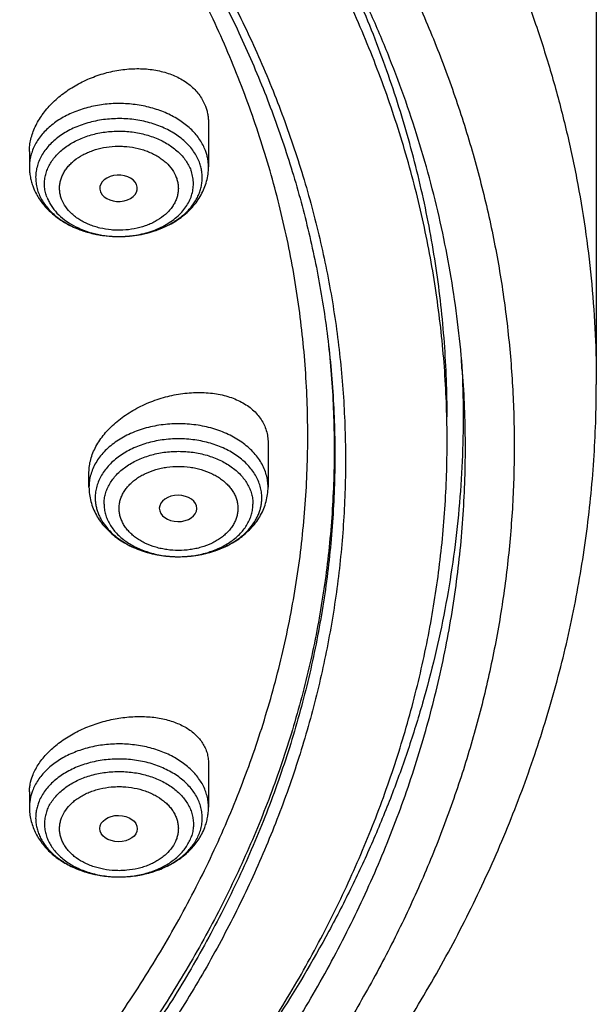
# Model space of a CAD drawing. Units: inches. Extents: x 7.7 to 14.2, y -2.5 to 21.1.
# Drawn here: x 12.4 to 12.9, y 15.6 to 16.5 of the extents above; entities that cross this region are included whole.
import ezdxf

# ---------------------------------------------------------------- set-up
doc = ezdxf.new("R2010")
doc.units = ezdxf.units.IN
doc.header["$LTSCALE"] = 1.21
doc.header["$MEASUREMENT"] = 0
doc.layers.get('0').update_dxf_attribs({"linetype": 'CONTINUOUS'})

msp = doc.modelspace()

# ---------------------------------------------------------------- linework, layer by layer
at = {"color": 7, "linetype": 'CONTINUOUS'}
for p, q in [((12.93769, 16.72739), (12.93769, 16.13054)), ((12.57954, 16.37182), (12.57954, 16.33137)), ((12.41419, 16.34555), (12.41419, 16.33137)), ((12.47975, 16.30845), (12.47998, 16.30788)), ((12.81372, 16.14342), (12.81378, 16.142)), ((12.63454, 16.07687), (12.63454, 16.03596)), ((12.46919, 16.03596), (12.46919, 16.04968)), ((12.56881, 16.01606), (12.56881, 16.01627)), ((12.57954, 15.78099), (12.57954, 15.74054)), ((12.41419, 15.75472), (12.41419, 15.74054))]:
    msp.add_line(p, q, dxfattribs=at)
at = {"color": 9, "linetype": 'CONTINUOUS'}
msp.add_line((12.68934, 16.17591), (12.68951, 16.17452), dxfattribs=at)
at = {"color": 7, "linetype": 'CONTINUOUS'}
for centre, radius, start, end in [((12.46952, 16.33256), 0.05552, 200.76939, 208.26123), ((11.87444, 16.1006), 0.94025, 2.6103, 3.24372), ((12.52274, 15.74246), 0.05716, 331.79142, 332.21303), ((12.52386, 15.74189), 0.0559, 332.199, 339.20376)]:
    msp.add_arc(centre, radius, start, end, dxfattribs=at)
at = {"color": 9, "linetype": 'CONTINUOUS'}
for centre, radius, start, end in [((12.49143, 16.35536), 0.08741, 246.42802, 247.10484), ((12.49264, 16.35828), 0.09057, 247.11581, 251.33196), ((12.49412, 16.3625), 0.09504, 251.30158, 253.35589), ((12.495, 16.36542), 0.09809, 253.35227, 256.10644), ((12.49589, 16.36899), 0.10177, 256.10251, 259.983), ((12.49783, 16.36907), 0.10184, 281.16978, 283.6371), ((12.49847, 16.36635), 0.09906, 283.64249, 286.20567), ((12.49932, 16.36342), 0.096, 286.21305, 288.35881), ((12.50043, 16.36005), 0.09245, 288.35998, 291.78274), ((12.50175, 16.35665), 0.0888, 291.80431, 293.05019), ((12.49637, 16.37148), 0.1043, 259.96454, 260.77706), ((12.49665, 16.37332), 0.10616, 260.78317, 265.38257), ((12.49686, 16.37553), 0.10838, 265.37045, 269.99898), ((12.49686, 16.36431), 0.09716, 269.63427, 269.99365), ((12.49686, 16.37573), 0.10858, 269.99394, 274.43717), ((12.49694, 16.37457), 0.10742, 274.44296, 276.41447), ((12.4971, 16.37319), 0.10604, 276.41477, 278.99356), ((12.49739, 16.37131), 0.10413, 278.99834, 281.16745)]:
    msp.add_arc(centre, radius, start, end, dxfattribs=at)
at = {"color": 7, "linetype": 'CONTINUOUS'}
for centre, major_axis, ratio, start_param, end_param in [((12.49649, 16.31162), (0.01732, 0.00012), 0.700967, -2.838895, 3.396053), ((12.55148, 16.01627), (0.01733, 0), 0.700052, 0, 6.265882)]:
    msp.add_ellipse(centre, major_axis=major_axis, ratio=ratio, start_param=start_param, end_param=end_param, dxfattribs=at)
msp.add_ellipse((12.49649, 15.72093), major_axis=(0.01732, -0.00012), ratio=0.700967, dxfattribs=at)
for points, knots in [([(12.7999, 16.0782), (12.7999, 16.09975), (12.7984, 16.14292), (12.79165, 16.20747), (12.78044, 16.27171), (12.76477, 16.33548), (12.74469, 16.39862), (12.72026, 16.46098), (12.69153, 16.52241), (12.65857, 16.58276), (12.62147, 16.64189), (12.58031, 16.69965), (12.5352, 16.7559), (12.48624, 16.81052), (12.43356, 16.86337), (12.37728, 16.91432), (12.31753, 16.96325), (12.25447, 17.01005), (12.18824, 17.0546), (12.119, 17.0968), (12.04693, 17.13654), (11.97218, 17.17374), (11.89495, 17.2083), (11.81542, 17.24013), (11.73378, 17.26917), (11.65022, 17.29535), (11.56495, 17.31859), (11.47817, 17.33885), (11.39009, 17.35607), (11.30092, 17.37022), (11.21088, 17.38126), (11.12018, 17.38917), (11.02905, 17.39392), (10.93769, 17.3955), (10.84634, 17.39392), (10.7552, 17.38917), (10.6645, 17.38126), (10.57446, 17.37022), (10.4853, 17.35607), (10.39722, 17.33885), (10.31044, 17.31859), (10.22517, 17.29535), (10.14161, 17.26917), (10.05997, 17.24013), (9.98043, 17.2083), (9.9032, 17.17374), (9.82846, 17.13654), (9.75638, 17.0968), (9.68714, 17.0546), (9.62092, 17.01005), (9.55785, 16.96325), (9.49811, 16.91432), (9.44183, 16.86337), (9.38914, 16.81052), (9.34019, 16.7559), (9.29507, 16.69965), (9.25392, 16.64189), (9.21681, 16.58276), (9.18386, 16.52241), (9.15512, 16.46098), (9.13069, 16.39862), (9.11062, 16.33548), (9.09495, 16.27171), (9.08373, 16.20747), (9.07699, 16.14292), (9.07549, 16.09975), (9.07549, 16.0782)], [0, 0, 0, 0, 0.012853, 0.025737, 0.038683, 0.051719, 0.064873, 0.078172, 0.091638, 0.105295, 0.119159, 0.133247, 0.147573, 0.162146, 0.176973, 0.19206, 0.207407, 0.223015, 0.238881, 0.254998, 0.27136, 0.287958, 0.304779, 0.321812, 0.339041, 0.35645, 0.374024, 0.391743, 0.409589, 0.427541, 0.44558, 0.463684, 0.481831, 0.5, 0.518169, 0.536316, 0.55442, 0.572459, 0.590411, 0.608257, 0.625976, 0.64355, 0.660959, 0.678188, 0.695221, 0.712042, 0.72864, 0.745002, 0.761119, 0.776985, 0.792593, 0.80794, 0.823027, 0.837854, 0.852427, 0.866753, 0.880841, 0.894705, 0.908362, 0.921828, 0.935127, 0.948281, 0.961317, 0.974263, 0.987147, 1, 1, 1, 1]), ([(9.18586, 16.17453), (9.18823, 16.19364), (9.19425, 16.23184), (9.20699, 16.28863), (9.22345, 16.34495), (9.24359, 16.40068), (9.26737, 16.4557), (9.29474, 16.50988), (9.32563, 16.56311), (9.35999, 16.61528), (9.39773, 16.66628), (9.43879, 16.71599), (9.48306, 16.76431), (9.54678, 16.82725), (9.61613, 16.88644), (9.69038, 16.94164), (9.74921, 16.9815), (9.81059, 17.0194), (9.87439, 17.05525), (9.94048, 17.08898), (10.00872, 17.12051), (10.07895, 17.14978), (10.17552, 17.18587), (10.27499, 17.21695), (10.37676, 17.24299), (10.4809, 17.26585), (10.6135, 17.28791), (10.7749, 17.30384), (10.93769, 17.30917), (11.10049, 17.30384), (11.26189, 17.28791), (11.39449, 17.26585), (11.49863, 17.24299), (11.6004, 17.21695), (11.69986, 17.18587), (11.79644, 17.14978), (11.86667, 17.12051), (11.9349, 17.08898), (12.00099, 17.05525), (12.0648, 17.0194), (12.12618, 16.9815), (12.185, 16.94164), (12.25925, 16.88644), (12.3286, 16.82725), (12.39232, 16.76431), (12.4366, 16.71599), (12.47765, 16.66628), (12.5154, 16.61528), (12.54976, 16.56311), (12.58065, 16.50988), (12.60801, 16.4557), (12.63179, 16.40068), (12.65193, 16.34495), (12.66839, 16.28863), (12.68113, 16.23184), (12.68715, 16.19364), (12.68952, 16.17453)], [0, 0, 0, 0, 0.012756, 0.025592, 0.038531, 0.051599, 0.064817, 0.078206, 0.091783, 0.105564, 0.119562, 0.133789, 0.148251, 0.162955, 0.193095, 0.208538, 0.224225, 0.24015, 0.256308, 0.27269, 0.289286, 0.306085, 0.323075, 0.357566, 0.375042, 0.392648, 0.428176, 0.464011, 0.5, 0.535989, 0.571824, 0.607352, 0.624958, 0.642434, 0.676925, 0.693915, 0.710714, 0.72731, 0.743692, 0.75985, 0.775775, 0.791462, 0.806905, 0.837045, 0.851749, 0.866211, 0.880438, 0.894436, 0.908217, 0.921794, 0.935183, 0.948401, 0.961469, 0.974408, 0.987244, 1, 1, 1, 1]), ([(11.06856, 17.30782), (11.12375, 17.30492), (11.20628, 17.29783), (11.31538, 17.28286), (11.42282, 17.26438), (11.52855, 17.24053), (11.63199, 17.21134), (11.70774, 17.18698), (11.78178, 17.16012), (11.85396, 17.13084), (11.92412, 17.09918), (11.99209, 17.06523), (12.05773, 17.02905), (12.12089, 16.99073), (12.18144, 16.95035), (12.25787, 16.89434), (12.32928, 16.83417), (12.39488, 16.77006), (12.44046, 16.72079), (12.48271, 16.67005), (12.52155, 16.61796), (12.55688, 16.56463), (12.58862, 16.51018), (12.61671, 16.45473), (12.64108, 16.39839), (12.66167, 16.3413), (12.67843, 16.28358), (12.69134, 16.22537), (12.70035, 16.16678), (12.70545, 16.10796), (12.70663, 16.04903), (12.70388, 15.99012), (12.69721, 15.93138), (12.68664, 15.87293), (12.67218, 15.81489), (12.65388, 15.75741), (12.63177, 15.70061), (12.60591, 15.64461), (12.57635, 15.58954), (12.54316, 15.53553), (12.50642, 15.48268), (12.46621, 15.43112), (12.42261, 15.38096), (12.37572, 15.3323), (12.30843, 15.26909), (12.23544, 15.20988), (12.15753, 15.15489), (12.09592, 15.11532), (12.03174, 15.07785), (11.96515, 15.04255), (11.89629, 15.00951), (11.82531, 14.9788), (11.75236, 14.95048), (11.67762, 14.92462), (11.60123, 14.90127), (11.49706, 14.87346), (11.39071, 14.85103), (11.28277, 14.83397), (11.17332, 14.82046), (11.0906, 14.81447), (11.03532, 14.81231)], [0, 0, 0, 0, 0.036457, 0.05459, 0.072632, 0.108365, 0.126024, 0.143522, 0.160842, 0.177971, 0.194894, 0.211601, 0.22808, 0.244323, 0.260323, 0.276075, 0.306816, 0.321814, 0.336564, 0.351073, 0.36535, 0.379404, 0.393251, 0.406906, 0.420387, 0.433716, 0.446915, 0.460009, 0.473025, 0.485989, 0.498931, 0.511878, 0.524859, 0.537903, 0.551036, 0.564284, 0.577672, 0.59122, 0.604949, 0.618878, 0.63302, 0.647388, 0.661993, 0.676842, 0.691939, 0.722882, 0.738734, 0.754832, 0.771171, 0.787742, 0.804537, 0.821544, 0.83875, 0.856144, 0.873708, 0.891428, 0.92726, 0.945341, 0.963505, 1, 1, 1, 1]), ([(12.81421, 16.14201), (12.81318, 16.15577), (12.81053, 16.18329), (12.80475, 16.22441), (12.79716, 16.26539), (12.78778, 16.30618), (12.7766, 16.34675), (12.76365, 16.38705), (12.74893, 16.42704), (12.73246, 16.46669), (12.71425, 16.50595), (12.69433, 16.5448), (12.67271, 16.58319), (12.64149, 16.63396), (12.59825, 16.69611), (12.55015, 16.7556), (12.50863, 16.80185), (12.46463, 16.84767), (12.40585, 16.90306), (12.33004, 16.96594), (12.24887, 17.02536), (12.16264, 17.0811), (12.0717, 17.13294), (11.97638, 17.18068), (11.9107, 17.20942), (11.87724, 17.22308)], [0, 0, 0, 0, 0.027491, 0.055052, 0.082709, 0.110488, 0.138412, 0.166504, 0.194788, 0.223283, 0.252009, 0.280985, 0.310228, 0.339754, 0.399696, 0.460915, 0.49203, 0.523488, 0.587442, 0.652805, 0.719577, 0.787733, 0.857232, 0.928012, 1, 1, 1, 1]), ([(12.40987, 15.4361), (12.42573, 15.45412), (12.44863, 15.48173), (12.47733, 15.5197), (12.50437, 15.55785), (12.53553, 15.60647), (12.56328, 15.65659), (12.5832, 15.69724), (12.60147, 15.73796), (12.6215, 15.78951), (12.64098, 15.85239), (12.65577, 15.91591), (12.66583, 15.97989), (12.67113, 16.04417), (12.67164, 16.10856), (12.66738, 16.17287), (12.65835, 16.23694), (12.64458, 16.30057), (12.6261, 16.3636), (12.60298, 16.42585), (12.57528, 16.48715), (12.54307, 16.54733), (12.50645, 16.60622), (12.46552, 16.66366), (12.42039, 16.7195), (12.37119, 16.77358), (12.31805, 16.82576), (12.26113, 16.87589), (12.20058, 16.92384), (12.13656, 16.96947), (12.06925, 17.01267), (11.99884, 17.05331), (11.92552, 17.09129), (11.82349, 17.13854), (11.74418, 17.16919), (11.69026, 17.18756)], [0, 0, 0, 0, 0.031463, 0.046984, 0.062369, 0.092743, 0.122625, 0.137399, 0.152067, 0.181112, 0.209825, 0.238271, 0.26652, 0.294646, 0.322725, 0.350835, 0.379051, 0.407448, 0.436098, 0.465066, 0.494414, 0.524197, 0.55446, 0.585246, 0.616586, 0.648505, 0.681021, 0.714143, 0.747874, 0.782212, 0.817145, 0.852659, 0.888732, 0.925337, 1, 1, 1, 1]), ([(12.7999, 16.10066), (12.7999, 16.12361), (12.7982, 16.16958), (12.79055, 16.23831), (12.77783, 16.30666), (12.76007, 16.37443), (12.73733, 16.44145), (12.70966, 16.50753), (12.67715, 16.57248), (12.65251, 16.61458), (12.63945, 16.63537)], [0, 0, 0, 0, 0.12171, 0.243751, 0.366448, 0.490114, 0.615043, 0.741507, 0.869754, 1, 1, 1, 1]), ([(12.41419, 16.34555), (12.41419, 16.34745), (12.41442, 16.3513), (12.41546, 16.35706), (12.41716, 16.36282), (12.42035, 16.37054), (12.42477, 16.37795), (12.43021, 16.3849), (12.4365, 16.39172), (12.44556, 16.39954), (12.45577, 16.40614), (12.46457, 16.41069), (12.47376, 16.41471), (12.48569, 16.41863), (12.50034, 16.42148), (12.51493, 16.42236), (12.52681, 16.42142), (12.53585, 16.41962), (12.54427, 16.41722), (12.55214, 16.41383), (12.55917, 16.40946), (12.56387, 16.40579), (12.56802, 16.40172), (12.57159, 16.39728), (12.57454, 16.39252), (12.57607, 16.38914), (12.57672, 16.38742)], [0, 0, 0, 0, 0.026679, 0.053978, 0.082008, 0.110847, 0.171028, 0.202425, 0.234623, 0.301113, 0.369855, 0.404824, 0.440022, 0.510582, 0.580585, 0.649076, 0.715203, 0.747186, 0.77835, 0.838038, 0.866635, 0.894441, 0.921542, 0.948062, 0.974156, 1, 1, 1, 1]), ([(12.57672, 16.38742), (12.57719, 16.38619), (12.57801, 16.38367), (12.5789, 16.3798), (12.57943, 16.37584), (12.57954, 16.37317), (12.57954, 16.37182)], [0, 0, 0, 0, 0.248125, 0.496909, 0.747218, 1, 1, 1, 1]), ([(12.41419, 16.33137), (12.41419, 16.3298), (12.41433, 16.32665), (12.41498, 16.32197), (12.41606, 16.31735), (12.41705, 16.31435), (12.41761, 16.31287)], [0, 0, 0, 0, 0.249376, 0.49897, 0.74908, 1, 1, 1, 1]), ([(12.49685, 16.26715), (12.50209, 16.26715), (12.50994, 16.26771), (12.52018, 16.2696), (12.53006, 16.2722), (12.53949, 16.2759), (12.5482, 16.28067), (12.55424, 16.28473), (12.55978, 16.28926), (12.56477, 16.29425), (12.56914, 16.29966), (12.57282, 16.30547), (12.57578, 16.31162), (12.57793, 16.31804), (12.57925, 16.32465), (12.57954, 16.32914), (12.57954, 16.33137)], [0, 0, 0, 0, 0.135491, 0.202702, 0.26925, 0.399617, 0.46334, 0.526003, 0.587637, 0.648317, 0.708163, 0.767316, 0.82593, 0.884157, 0.942138, 1, 1, 1, 1]), ([(12.42062, 16.30627), (12.42144, 16.30475), (12.42322, 16.30176), (12.42731, 16.29608), (12.4334, 16.28954), (12.44196, 16.2828), (12.4516, 16.27717), (12.46212, 16.27273), (12.47331, 16.26952), (12.48497, 16.26758), (12.49288, 16.26715), (12.49685, 16.26715)], [0, 0, 0, 0, 0.057738, 0.115949, 0.234022, 0.354889, 0.478855, 0.605886, 0.735592, 0.867273, 1, 1, 1, 1]), ([(11.01608, 14.74481), (11.07782, 14.74663), (11.17023, 14.75259), (11.2925, 14.767), (11.38321, 14.78098), (11.47284, 14.79811), (11.56116, 14.81835), (11.64796, 14.84164), (11.73303, 14.86794), (11.81617, 14.89718), (11.89716, 14.92928), (11.97581, 14.96418), (12.05193, 15.00178), (12.12534, 15.04199), (12.19585, 15.08472), (12.2633, 15.12986), (12.32751, 15.17731), (12.38834, 15.22694), (12.44563, 15.27865), (12.49924, 15.33229), (12.54904, 15.38775), (12.59492, 15.44488), (12.63675, 15.50356), (12.67443, 15.56364), (12.70787, 15.62496), (12.73698, 15.68739), (12.7617, 15.75077), (12.78196, 15.81494), (12.79771, 15.87974), (12.80891, 15.94503), (12.81553, 16.01063), (12.81755, 16.07638), (12.81583, 16.12017), (12.81421, 16.14201)], [0, 0, 0, 0, 0.073261, 0.109729, 0.146028, 0.182115, 0.217949, 0.253491, 0.288703, 0.323551, 0.358001, 0.392024, 0.425594, 0.458687, 0.491283, 0.523367, 0.554927, 0.585958, 0.616458, 0.64643, 0.675884, 0.704835, 0.733304, 0.761317, 0.788906, 0.816111, 0.842974, 0.869546, 0.895878, 0.922028, 0.948057, 0.974027, 1, 1, 1, 1]), ([(12.81378, 16.142), (12.81443, 16.12739), (12.81503, 16.09814), (12.81389, 16.05424), (12.81069, 16.01039), (12.80544, 15.96665), (12.79816, 15.92305), (12.78883, 15.87965), (12.77749, 15.83649), (12.76413, 15.79362), (12.74877, 15.75108), (12.73144, 15.70893), (12.71214, 15.66721), (12.68369, 15.61195), (12.64323, 15.54414), (12.60647, 15.49238), (12.58694, 15.46697)], [0, 0, 0, 0, 0.060351, 0.120707, 0.181132, 0.241691, 0.30245, 0.363471, 0.424815, 0.48654, 0.548702, 0.611353, 0.674544, 0.73832, 0.867763, 1, 1, 1, 1]), ([(11.01545, 14.69397), (11.07871, 14.69573), (11.17342, 14.70159), (11.2988, 14.71586), (11.4226, 14.73431), (11.54466, 14.75906), (11.66432, 14.79012), (11.75213, 14.81637), (11.83811, 14.84559), (11.92208, 14.87771), (12.00384, 14.91268), (12.08321, 14.95042), (12.16002, 14.99085), (12.23409, 15.0339), (12.30526, 15.07946), (12.39539, 15.14298), (12.47986, 15.21158), (12.55776, 15.28503), (12.61211, 15.34173), (12.66267, 15.40032), (12.70933, 15.46069), (12.75196, 15.52271), (12.79044, 15.58624), (12.82468, 15.65114), (12.85458, 15.71727), (12.88003, 15.78447), (12.90098, 15.85257), (12.91734, 15.92141), (12.92907, 15.9908), (12.93612, 16.06057), (12.93769, 16.10723), (12.93769, 16.13054)], [0, 0, 0, 0, 0.071885, 0.107687, 0.143341, 0.214049, 0.249043, 0.283751, 0.31814, 0.352185, 0.385858, 0.419137, 0.452003, 0.484439, 0.516432, 0.547973, 0.609665, 0.639835, 0.669559, 0.698848, 0.727718, 0.756192, 0.784294, 0.812054, 0.839505, 0.866684, 0.893633, 0.920392, 0.947009, 0.973529, 1, 1, 1, 1]), ([(12.46919, 16.04968), (12.46919, 16.05164), (12.46947, 16.05563), (12.47071, 16.0616), (12.47276, 16.06758), (12.47658, 16.07561), (12.48186, 16.08325), (12.48828, 16.09032), (12.49378, 16.09544), (12.49982, 16.10025), (12.50858, 16.10621), (12.52051, 16.11259), (12.53582, 16.11834), (12.55169, 16.12205), (12.56505, 16.12336), (12.57552, 16.12326), (12.5831, 16.12263), (12.59039, 16.12143), (12.59734, 16.11968), (12.60387, 16.11739), (12.60992, 16.11457), (12.61544, 16.11125), (12.62036, 16.10745), (12.62463, 16.1032), (12.62819, 16.09854), (12.63101, 16.09353), (12.63305, 16.08819), (12.63428, 16.08261), (12.63454, 16.07879), (12.63454, 16.07687)], [0, 0, 0, 0, 0.026201, 0.053217, 0.08121, 0.11029, 0.171789, 0.204236, 0.237694, 0.272052, 0.307176, 0.379068, 0.452097, 0.524884, 0.596093, 0.630744, 0.664567, 0.69745, 0.729307, 0.760079, 0.789743, 0.81832, 0.845877, 0.872537, 0.898475, 0.923918, 0.949129, 0.974395, 1, 1, 1, 1]), ([(11.03553, 14.76324), (11.06492, 14.76434), (11.12358, 14.7675), (11.21124, 14.77521), (11.29828, 14.78584), (11.41289, 14.80383), (11.52581, 14.82759), (11.6364, 14.85709), (11.71748, 14.88188), (11.7968, 14.90937), (11.87419, 14.93948), (11.94948, 14.97215), (12.0225, 15.00731), (12.09308, 15.04488), (12.16106, 15.08478), (12.2263, 15.12691), (12.30873, 15.18545), (12.38589, 15.24851), (12.45691, 15.31584), (12.50634, 15.36765), (12.55224, 15.42106), (12.59451, 15.47596), (12.63305, 15.53222), (12.66778, 15.58972), (12.69861, 15.64832), (12.72548, 15.7079), (12.74832, 15.76832), (12.76708, 15.82945), (12.78172, 15.89114), (12.7922, 15.95325), (12.7985, 16.01565), (12.7999, 16.05737), (12.7999, 16.0782)], [0, 0, 0, 0, 0.036497, 0.072909, 0.109193, 0.145312, 0.216885, 0.252278, 0.287358, 0.322093, 0.356452, 0.390408, 0.423936, 0.457014, 0.489622, 0.521745, 0.553372, 0.615093, 0.645201, 0.674809, 0.703927, 0.732571, 0.760762, 0.788527, 0.815895, 0.842905, 0.869596, 0.896015, 0.922211, 0.948237, 0.974147, 1, 1, 1, 1]), ([(12.46919, 16.03596), (12.46919, 16.03372), (12.46948, 16.02924), (12.4708, 16.02263), (12.47295, 16.0162), (12.4759, 16.01006), (12.47959, 16.00425), (12.48396, 15.99884), (12.48894, 15.99385), (12.49449, 15.98931), (12.50053, 15.98526), (12.50924, 15.98049), (12.52109, 15.97584), (12.53622, 15.97248), (12.55187, 15.97135), (12.56752, 15.97248), (12.58264, 15.97584), (12.59449, 15.98049), (12.6032, 15.98526), (12.60924, 15.98932), (12.61479, 15.99385), (12.61977, 15.99884), (12.62414, 16.00425), (12.62783, 16.01006), (12.63078, 16.0162), (12.63293, 16.02263), (12.63425, 16.02924), (12.63454, 16.03372), (12.63454, 16.03596)], [0, 0, 0, 0, 0.028934, 0.057927, 0.087044, 0.116354, 0.145934, 0.175861, 0.206205, 0.237025, 0.26836, 0.300225, 0.365415, 0.432253, 0.500005, 0.567757, 0.634594, 0.699783, 0.731647, 0.762981, 0.7938, 0.824143, 0.854068, 0.883648, 0.912957, 0.942073, 0.971066, 1, 1, 1, 1]), ([(12.417, 15.76939), (12.41767, 15.77115), (12.41924, 15.77465), (12.42218, 15.77974), (12.42574, 15.78472), (12.42988, 15.78955), (12.43457, 15.7942), (12.43975, 15.79861), (12.44539, 15.80277), (12.45353, 15.80796), (12.46452, 15.81359), (12.47855, 15.81881), (12.49311, 15.82242), (12.50775, 15.82432), (12.5198, 15.82445), (12.52909, 15.82364), (12.53572, 15.82259), (12.54206, 15.82112), (12.54806, 15.81921), (12.55365, 15.8169), (12.55881, 15.81419), (12.56349, 15.81109), (12.56764, 15.80764), (12.57123, 15.80385), (12.57422, 15.79975), (12.57658, 15.79537), (12.57829, 15.79075), (12.57932, 15.78593), (12.57954, 15.78265), (12.57954, 15.78099)], [0, 0, 0, 0, 0.027484, 0.056145, 0.086015, 0.117085, 0.149305, 0.182593, 0.216837, 0.251908, 0.3239, 0.397332, 0.470871, 0.543221, 0.613193, 0.64698, 0.679812, 0.711604, 0.742295, 0.771848, 0.800262, 0.827572, 0.853855, 0.879235, 0.903884, 0.928022, 0.951902, 0.975801, 1, 1, 1, 1]), ([(12.41419, 15.75472), (12.41419, 15.75593), (12.41431, 15.75837), (12.41503, 15.76333), (12.4161, 15.767), (12.417, 15.76939)], [0, 0, 0, 0, 0.24145, 0.48802, 1, 1, 1, 1]), ([(12.41419, 15.74054), (12.41419, 15.73858), (12.41441, 15.73464), (12.41543, 15.72881), (12.4171, 15.72311), (12.4194, 15.7176), (12.42229, 15.71233), (12.42574, 15.70734), (12.42969, 15.70266), (12.43563, 15.69683), (12.44416, 15.69043), (12.4557, 15.68434), (12.46832, 15.67987), (12.48167, 15.67709), (12.49313, 15.67621), (12.50234, 15.67638), (12.51149, 15.67714), (12.52269, 15.67915), (12.53548, 15.68328), (12.54728, 15.68903), (12.55607, 15.69517), (12.56225, 15.70081), (12.56641, 15.70536), (12.57007, 15.71022), (12.57216, 15.71368), (12.57311, 15.71544)], [0, 0, 0, 0, 0.028661, 0.057366, 0.086165, 0.115109, 0.144255, 0.173662, 0.203388, 0.233485, 0.294905, 0.358156, 0.423137, 0.489475, 0.556588, 0.590236, 0.623811, 0.690363, 0.755664, 0.819291, 0.881084, 0.911349, 0.941222, 0.970754, 1, 1, 1, 1]), ([(12.57612, 15.72204), (12.57668, 15.72352), (12.57767, 15.72652), (12.57874, 15.73114), (12.5794, 15.73582), (12.57954, 15.73897), (12.57954, 15.74054)], [0, 0, 0, 0, 0.250919, 0.501029, 0.750624, 1, 1, 1, 1])]:
    msp.add_open_spline(points, degree=3, knots=knots, dxfattribs=at)
at = {"color": 9, "linetype": 'CONTINUOUS'}
for points, knots in [([(11.93769, 17.35528), (11.97516, 17.33998), (12.04865, 17.30771), (12.15508, 17.25385), (12.2563, 17.19519), (12.3519, 17.13196), (12.44147, 17.06444), (12.52461, 16.99292), (12.60098, 16.91768), (12.67024, 16.83906), (12.72207, 16.77061), (12.7596, 16.71452), (12.78565, 16.67204), (12.80973, 16.62899), (12.8318, 16.5854), (12.85184, 16.54132), (12.86982, 16.4968), (12.88574, 16.45188), (12.89957, 16.40662), (12.9113, 16.36106), (12.92092, 16.31526), (12.92841, 16.26925), (12.93376, 16.2231), (12.93698, 16.17684), (12.93769, 16.14596), (12.93769, 16.13054)], [0, 0, 0, 0, 0.072399, 0.143515, 0.213266, 0.281586, 0.348433, 0.413786, 0.477651, 0.540058, 0.601067, 0.63108, 0.660779, 0.69018, 0.7193, 0.748158, 0.776776, 0.805175, 0.83338, 0.861415, 0.889306, 0.917082, 0.944771, 0.9724, 1, 1, 1, 1]), ([(11.89979, 17.25236), (11.94406, 17.23429), (12.00926, 17.20519), (12.09356, 17.16227), (12.17439, 17.11751), (12.27055, 17.05741), (12.37805, 16.97844), (12.47625, 16.8936), (12.55034, 16.8179), (12.60421, 16.75493), (12.64164, 16.70693), (12.6763, 16.65789), (12.70814, 16.60791), (12.73711, 16.55705), (12.76316, 16.50541), (12.78626, 16.45306), (12.80635, 16.4001), (12.82341, 16.3466), (12.83741, 16.29266), (12.84832, 16.23836), (12.85613, 16.18379), (12.86083, 16.12904), (12.8624, 16.0742), (12.86085, 16.01936), (12.85617, 15.96461), (12.84837, 15.91004), (12.83748, 15.85574), (12.8235, 15.80179), (12.80645, 15.74829), (12.78638, 15.69532), (12.7633, 15.64297), (12.73727, 15.59133), (12.70831, 15.54047), (12.67648, 15.49048), (12.64184, 15.44144), (12.60443, 15.39343), (12.55058, 15.33045), (12.47652, 15.25474), (12.37834, 15.16988), (12.27086, 15.0909), (12.15478, 15.0183), (12.03085, 14.95255), (11.89987, 14.89406), (11.76268, 14.84321), (11.62016, 14.80032), (11.47325, 14.76567), (11.32288, 14.73948), (11.17003, 14.72191), (11.06725, 14.71604), (11.01571, 14.71456)], [0, 0, 0, 0, 0.034702, 0.051771, 0.068639, 0.101745, 0.133987, 0.165347, 0.195829, 0.210752, 0.225469, 0.239986, 0.254314, 0.268462, 0.282444, 0.296273, 0.309964, 0.323535, 0.337004, 0.350388, 0.36371, 0.376989, 0.390246, 0.403503, 0.416781, 0.430102, 0.443487, 0.456955, 0.470525, 0.484216, 0.498044, 0.512025, 0.526172, 0.540499, 0.555015, 0.569731, 0.584653, 0.615132, 0.64649, 0.678729, 0.711833, 0.745762, 0.780462, 0.81586, 0.851872, 0.8884, 0.92534, 0.962579, 1, 1, 1, 1]), ([(12.57672, 16.3465), (12.57608, 16.34822), (12.57455, 16.35161), (12.57166, 16.35647), (12.56816, 16.36113), (12.56265, 16.3671), (12.5561, 16.37241), (12.54878, 16.37697), (12.54069, 16.38117), (12.52968, 16.38537), (12.51559, 16.38864), (12.50091, 16.39008), (12.4861, 16.38965), (12.47163, 16.38737), (12.46012, 16.38395), (12.45151, 16.38035), (12.44358, 16.3763), (12.43634, 16.37148), (12.43004, 16.36593), (12.42591, 16.36154), (12.42236, 16.3569), (12.41942, 16.35206), (12.4171, 16.34704), (12.41542, 16.34189), (12.41441, 16.33666), (12.41419, 16.33313), (12.41419, 16.33137)], [0, 0, 0, 0, 0.026448, 0.053594, 0.081546, 0.110386, 0.170809, 0.202445, 0.234959, 0.302279, 0.372039, 0.443236, 0.514748, 0.585426, 0.654191, 0.687583, 0.720173, 0.782635, 0.812491, 0.841414, 0.869445, 0.896658, 0.923165, 0.949107, 0.974655, 1, 1, 1, 1]), ([(12.57115, 16.33561), (12.5705, 16.33735), (12.56892, 16.34079), (12.5659, 16.3457), (12.56221, 16.35037), (12.55637, 16.35632), (12.54941, 16.36151), (12.54165, 16.36585), (12.53309, 16.36974), (12.52152, 16.37341), (12.50687, 16.3758), (12.49185, 16.37615), (12.47702, 16.37443), (12.46515, 16.3713), (12.45627, 16.36782), (12.45006, 16.36479), (12.44429, 16.36135), (12.43903, 16.35751), (12.43432, 16.35333), (12.43021, 16.34884), (12.42675, 16.34409), (12.42395, 16.33911), (12.42186, 16.33395), (12.42049, 16.32867), (12.41987, 16.32332), (12.42, 16.31795), (12.42087, 16.31262), (12.42193, 16.30915), (12.42257, 16.30745)], [0, 0, 0, 0, 0.026881, 0.054547, 0.083126, 0.112704, 0.174907, 0.207561, 0.241141, 0.310601, 0.382281, 0.454884, 0.527022, 0.597355, 0.631498, 0.664779, 0.697107, 0.728419, 0.758688, 0.787926, 0.816189, 0.843577, 0.870235, 0.89635, 0.922143, 0.947852, 0.973727, 1, 1, 1, 1]), ([(12.43045, 16.30318), (12.42987, 16.3047), (12.42892, 16.3078), (12.42814, 16.31256), (12.42803, 16.31737), (12.42859, 16.32215), (12.42981, 16.32687), (12.43168, 16.33148), (12.43418, 16.33593), (12.43728, 16.34018), (12.44095, 16.3442), (12.44516, 16.34793), (12.44987, 16.35136), (12.45683, 16.35552), (12.4645, 16.35886), (12.47266, 16.36135), (12.48127, 16.3633), (12.49238, 16.36459), (12.50581, 16.36428), (12.5189, 16.36214), (12.52925, 16.35886), (12.5369, 16.35539), (12.54384, 16.3515), (12.55006, 16.34687), (12.55528, 16.34155), (12.55858, 16.33737), (12.56128, 16.33298), (12.56269, 16.3299), (12.56328, 16.32835)], [0, 0, 0, 0, 0.026273, 0.052148, 0.077858, 0.10365, 0.129766, 0.156424, 0.183812, 0.212075, 0.241314, 0.271583, 0.302895, 0.335223, 0.402592, 0.43748, 0.472974, 0.545113, 0.617716, 0.689396, 0.758857, 0.792437, 0.825091, 0.887294, 0.916872, 0.945451, 0.973118, 1, 1, 1, 1]), ([(12.44389, 16.30165), (12.44343, 16.30286), (12.44267, 16.30533), (12.44205, 16.30913), (12.44196, 16.31296), (12.44241, 16.31678), (12.44339, 16.32054), (12.44488, 16.32422), (12.44687, 16.32777), (12.44934, 16.33116), (12.45227, 16.33436), (12.45682, 16.3384), (12.4621, 16.34186), (12.46792, 16.34469), (12.47425, 16.34718), (12.48271, 16.3494), (12.49151, 16.35042), (12.49866, 16.3505), (12.50577, 16.35009), (12.51277, 16.34895), (12.51948, 16.34708), (12.52427, 16.34535), (12.5288, 16.34329), (12.53302, 16.34092), (12.53689, 16.33828), (12.54146, 16.33448), (12.54621, 16.32918), (12.5489, 16.32424), (12.54983, 16.32172)], [0, 0, 0, 0, 0.026285, 0.052161, 0.077872, 0.103669, 0.129788, 0.156447, 0.183832, 0.212097, 0.241339, 0.27161, 0.335191, 0.368475, 0.402619, 0.472959, 0.545104, 0.581459, 0.617756, 0.689442, 0.724551, 0.758959, 0.792541, 0.825193, 0.856848, 0.887472, 0.94557, 1, 1, 1, 1]), ([(12.57954, 16.33137), (12.57954, 16.33265), (12.57942, 16.33521), (12.57889, 16.33902), (12.578, 16.34281), (12.57719, 16.34528), (12.57672, 16.3465)], [0, 0, 0, 0, 0.247411, 0.495873, 0.746446, 1, 1, 1, 1]), ([(12.53652, 16.27493), (12.53999, 16.27641), (12.54499, 16.27893), (12.55116, 16.28293), (12.55671, 16.28716), (12.5616, 16.2919), (12.56567, 16.2971), (12.56823, 16.3011), (12.57033, 16.30524), (12.57195, 16.30949), (12.57308, 16.31382), (12.57372, 16.31821), (12.57384, 16.32261), (12.57347, 16.32701), (12.57259, 16.33137), (12.57168, 16.33421), (12.57115, 16.33561)], [0, 0, 0, 0, 0.145645, 0.215885, 0.284264, 0.415261, 0.478091, 0.539256, 0.59894, 0.657381, 0.714865, 0.771719, 0.828298, 0.884964, 0.942089, 1, 1, 1, 1]), ([(12.49685, 16.26715), (12.50207, 16.26715), (12.50989, 16.26777), (12.52, 16.26987), (12.52724, 16.27203), (12.5341, 16.27477), (12.54243, 16.27904), (12.54983, 16.28436), (12.55588, 16.29062), (12.55957, 16.29556), (12.56243, 16.30078), (12.56443, 16.3062), (12.56554, 16.31176), (12.56574, 16.31737), (12.56502, 16.32296), (12.56395, 16.32658), (12.56328, 16.32835)], [0, 0, 0, 0, 0.148283, 0.22129, 0.292906, 0.362743, 0.430479, 0.558616, 0.619061, 0.677145, 0.733138, 0.787456, 0.840644, 0.893344, 0.94624, 1, 1, 1, 1]), ([(12.54983, 16.32172), (12.5503, 16.32051), (12.55106, 16.31805), (12.55168, 16.31424), (12.55176, 16.31041), (12.55131, 16.3066), (12.55034, 16.30283), (12.54885, 16.29916), (12.54686, 16.2956), (12.54439, 16.29221), (12.54146, 16.28901), (12.53691, 16.28497), (12.53162, 16.28152), (12.52581, 16.27868), (12.51948, 16.2762), (12.51101, 16.27397), (12.50222, 16.27295), (12.49507, 16.27287), (12.48796, 16.27328), (12.48096, 16.27442), (12.47424, 16.2763), (12.46946, 16.27803), (12.46493, 16.28009), (12.46071, 16.28245), (12.45684, 16.2851), (12.45226, 16.28889), (12.44751, 16.29419), (12.44483, 16.29913), (12.44389, 16.30165)], [0, 0, 0, 0, 0.026285, 0.052161, 0.077872, 0.103669, 0.129788, 0.156447, 0.183832, 0.212097, 0.241339, 0.27161, 0.335191, 0.368475, 0.402619, 0.472959, 0.545104, 0.581459, 0.617756, 0.689442, 0.724551, 0.758959, 0.792541, 0.825193, 0.856848, 0.887472, 0.94557, 1, 1, 1, 1]), ([(12.42257, 16.30745), (12.42321, 16.30578), (12.42471, 16.30246), (12.42758, 16.29773), (12.43107, 16.2932), (12.4366, 16.28743), (12.44492, 16.28099), (12.45246, 16.277), (12.45648, 16.27525)], [0, 0, 0, 0, 0.111992, 0.227101, 0.345837, 0.468555, 0.726209, 1, 1, 1, 1]), ([(12.43045, 16.30318), (12.43094, 16.3019), (12.43206, 16.29935), (12.4349, 16.29439), (12.43954, 16.28853), (12.44651, 16.28234), (12.45479, 16.27704), (12.46416, 16.27276), (12.47436, 16.2696), (12.48515, 16.26764), (12.49253, 16.26717), (12.49624, 16.26715)], [0, 0, 0, 0, 0.051951, 0.105121, 0.215675, 0.33272, 0.456402, 0.586202, 0.721071, 0.85957, 1, 1, 1, 1]), ([(12.68952, 16.17453), (12.69209, 16.1539), (12.69576, 16.11248), (12.69686, 16.05014), (12.69355, 15.98783), (12.68583, 15.92573), (12.67371, 15.86398), (12.65724, 15.80274), (12.63645, 15.74217), (12.6114, 15.68242), (12.58216, 15.62364), (12.54879, 15.56597), (12.51139, 15.50957), (12.47005, 15.45457), (12.42487, 15.4011), (12.37597, 15.34931), (12.32347, 15.29932), (12.26751, 15.25125), (12.20822, 15.20523), (12.14575, 15.16136), (12.08026, 15.11976), (12.01191, 15.08054), (11.94087, 15.04378), (11.86733, 15.00958), (11.79146, 14.97802), (11.71346, 14.94919), (11.63352, 14.92315), (11.55184, 14.89997), (11.46862, 14.87971), (11.38407, 14.86242), (11.29841, 14.84814), (11.18281, 14.83314), (11.09536, 14.82655), (11.0369, 14.82421)], [0, 0, 0, 0, 0.026152, 0.052255, 0.078374, 0.104575, 0.130921, 0.157473, 0.184288, 0.21142, 0.238918, 0.266825, 0.295177, 0.324005, 0.353335, 0.383185, 0.413568, 0.44449, 0.475953, 0.507953, 0.54048, 0.573521, 0.607057, 0.641066, 0.675522, 0.710396, 0.745654, 0.781262, 0.817182, 0.853374, 0.889797, 0.926407, 1, 1, 1, 1]), ([(12.68951, 16.17452), (12.69194, 16.15395), (12.69536, 16.11264), (12.6961, 16.05049), (12.69246, 15.98839), (12.68443, 15.92649), (12.67203, 15.86496), (12.65531, 15.80395), (12.6343, 15.74362), (12.60905, 15.68411), (12.57964, 15.62557), (12.54614, 15.56815), (12.50863, 15.512), (12.4672, 15.45724), (12.42197, 15.40402), (12.35617, 15.33469), (12.28366, 15.26961), (12.20536, 15.20909), (12.14297, 15.16544), (12.07757, 15.12405), (12.00935, 15.08502), (11.93845, 15.04844), (11.86507, 15.01442), (11.78938, 14.98302), (11.71157, 14.95434), (11.63184, 14.92843), (11.52279, 14.89756), (11.41117, 14.87268), (11.29769, 14.8538), (11.18243, 14.83887), (11.09524, 14.8323), (11.03697, 14.82997)], [0, 0, 0, 0, 0.026135, 0.052227, 0.07834, 0.104539, 0.130888, 0.157446, 0.18427, 0.211414, 0.238926, 0.266847, 0.295214, 0.324057, 0.353402, 0.383266, 0.444575, 0.476047, 0.508055, 0.540588, 0.573632, 0.607169, 0.641177, 0.67563, 0.710499, 0.745751, 0.78135, 0.853428, 0.889839, 0.926435, 1, 1, 1, 1]), ([(12.63454, 16.03596), (12.63454, 16.03787), (12.63427, 16.04173), (12.63307, 16.04743), (12.63108, 16.05303), (12.62833, 16.05845), (12.62483, 16.06365), (12.62064, 16.06857), (12.61579, 16.07318), (12.61033, 16.07743), (12.6043, 16.08128), (12.59778, 16.08469), (12.59082, 16.08763), (12.58096, 16.09092), (12.56794, 16.09368), (12.55187, 16.09479), (12.53579, 16.09368), (12.52277, 16.09092), (12.51291, 16.08763), (12.50595, 16.08469), (12.49943, 16.08128), (12.4934, 16.07743), (12.48794, 16.07318), (12.48309, 16.06857), (12.4789, 16.06365), (12.47541, 16.05845), (12.47265, 16.05303), (12.47066, 16.04743), (12.46946, 16.04173), (12.46919, 16.03787), (12.46919, 16.03596)], [0, 0, 0, 0, 0.025734, 0.051713, 0.078165, 0.105288, 0.133242, 0.162143, 0.192062, 0.223024, 0.255014, 0.287982, 0.321845, 0.356495, 0.427562, 0.5, 0.572438, 0.643505, 0.678155, 0.712018, 0.744986, 0.776976, 0.807938, 0.837857, 0.866758, 0.894712, 0.921835, 0.948287, 0.974266, 1, 1, 1, 1]), ([(12.62878, 16.02612), (12.62878, 16.0279), (12.62853, 16.03148), (12.62741, 16.03679), (12.62556, 16.04199), (12.62299, 16.04704), (12.61974, 16.05187), (12.61584, 16.05646), (12.61133, 16.06074), (12.60625, 16.06469), (12.60065, 16.06827), (12.59246, 16.07256), (12.58355, 16.07589), (12.57418, 16.07825), (12.56438, 16.07998), (12.55187, 16.08085), (12.53935, 16.07998), (12.52955, 16.07825), (12.52018, 16.07589), (12.51127, 16.07256), (12.50308, 16.06827), (12.49748, 16.06469), (12.4924, 16.06074), (12.48789, 16.05646), (12.48399, 16.05187), (12.48074, 16.04704), (12.47818, 16.04199), (12.47632, 16.03679), (12.4752, 16.03148), (12.47495, 16.0279), (12.47495, 16.02612)], [0, 0, 0, 0, 0.025733, 0.051712, 0.078164, 0.105287, 0.133242, 0.162143, 0.192062, 0.223024, 0.255015, 0.287984, 0.356445, 0.391749, 0.42756, 0.499999, 0.572438, 0.608249, 0.643553, 0.712014, 0.744983, 0.776974, 0.807936, 0.837855, 0.866756, 0.894711, 0.921834, 0.948286, 0.974266, 1, 1, 1, 1]), ([(12.48311, 16.02035), (12.48311, 16.02194), (12.48333, 16.02515), (12.48433, 16.02989), (12.48599, 16.03454), (12.48828, 16.03905), (12.49118, 16.04338), (12.49467, 16.04747), (12.4987, 16.05131), (12.50486, 16.05609), (12.51186, 16.06011), (12.51947, 16.06332), (12.52767, 16.06606), (12.53849, 16.06836), (12.55187, 16.06928), (12.56524, 16.06836), (12.57606, 16.06606), (12.58426, 16.06332), (12.59187, 16.06011), (12.59888, 16.05609), (12.60503, 16.05131), (12.60906, 16.04747), (12.61255, 16.04338), (12.61545, 16.03905), (12.61774, 16.03454), (12.6194, 16.02989), (12.6204, 16.02515), (12.62062, 16.02194), (12.62062, 16.02035)], [0, 0, 0, 0, 0.025737, 0.05172, 0.078174, 0.105301, 0.133258, 0.162163, 0.192085, 0.223051, 0.287956, 0.321824, 0.356477, 0.427553, 0.5, 0.572447, 0.643523, 0.678176, 0.712044, 0.776949, 0.807915, 0.837837, 0.866742, 0.894699, 0.921826, 0.94828, 0.974263, 1, 1, 1, 1]), ([(12.49703, 16.01627), (12.49702, 16.01754), (12.49719, 16.0201), (12.49799, 16.02389), (12.49932, 16.02759), (12.50115, 16.03119), (12.50347, 16.03463), (12.50625, 16.0379), (12.50947, 16.04096), (12.51309, 16.04378), (12.51708, 16.04633), (12.52292, 16.04939), (12.52928, 16.05176), (12.53596, 16.05345), (12.54294, 16.05468), (12.55187, 16.05529), (12.56079, 16.05468), (12.56777, 16.05345), (12.57446, 16.05176), (12.58081, 16.04939), (12.58665, 16.04633), (12.59064, 16.04378), (12.59427, 16.04096), (12.59748, 16.0379), (12.60026, 16.03463), (12.60258, 16.03119), (12.60441, 16.02759), (12.60574, 16.02389), (12.60654, 16.0201), (12.60671, 16.01754), (12.6067, 16.01627)], [0, 0, 0, 0, 0.02573, 0.051711, 0.078167, 0.105298, 0.133256, 0.162155, 0.192068, 0.223029, 0.25502, 0.287987, 0.356449, 0.391752, 0.427561, 0.5, 0.572438, 0.608248, 0.643551, 0.712012, 0.74498, 0.776971, 0.807932, 0.837845, 0.866743, 0.894701, 0.921833, 0.948289, 0.97427, 1, 1, 1, 1]), ([(12.47495, 16.02612), (12.47495, 16.02491), (12.47507, 16.02249), (12.47558, 16.01889), (12.47643, 16.01532), (12.47761, 16.0118), (12.47912, 16.00834), (12.48159, 16.00379), (12.48549, 15.99833), (12.49128, 15.99235), (12.49813, 15.98698), (12.50591, 15.98231), (12.51154, 15.97975), (12.51446, 15.9786)], [0, 0, 0, 0, 0.0551, 0.110453, 0.16627, 0.222782, 0.280192, 0.338673, 0.459316, 0.58564, 0.717988, 0.856266, 1, 1, 1, 1]), ([(12.58794, 15.97809), (12.59095, 15.97922), (12.59675, 15.98175), (12.60478, 15.98642), (12.61186, 15.99182), (12.61786, 15.99786), (12.6219, 16.0034), (12.62446, 16.00802), (12.62602, 16.01154), (12.62725, 16.01512), (12.62813, 16.01876), (12.62866, 16.02243), (12.62878, 16.02489), (12.62878, 16.02612)], [0, 0, 0, 0, 0.143983, 0.282513, 0.41506, 0.54148, 0.662093, 0.72051, 0.777824, 0.834214, 0.889886, 0.945074, 1, 1, 1, 1]), ([(12.48311, 16.02035), (12.48311, 16.01876), (12.48333, 16.01555), (12.48433, 16.01081), (12.48599, 16.00616), (12.48828, 16.00165), (12.49118, 15.99732), (12.49467, 15.99323), (12.4987, 15.98939), (12.50486, 15.98461), (12.51186, 15.98059), (12.51947, 15.97738), (12.52767, 15.97464), (12.53849, 15.97234), (12.55187, 15.97142), (12.56524, 15.97234), (12.57606, 15.97464), (12.58426, 15.97738), (12.59187, 15.98059), (12.59888, 15.98461), (12.60503, 15.98939), (12.60906, 15.99323), (12.61255, 15.99732), (12.61545, 16.00165), (12.61774, 16.00616), (12.6194, 16.01081), (12.6204, 16.01555), (12.62062, 16.01876), (12.62062, 16.02035)], [0, 0, 0, 0, 0.025737, 0.05172, 0.078174, 0.105301, 0.133258, 0.162163, 0.192085, 0.223051, 0.287956, 0.321824, 0.356477, 0.427553, 0.5, 0.572447, 0.643523, 0.678176, 0.712044, 0.776949, 0.807915, 0.837837, 0.866742, 0.894699, 0.921826, 0.94828, 0.974263, 1, 1, 1, 1]), ([(12.6067, 16.01627), (12.60671, 16.015), (12.60654, 16.01245), (12.60574, 16.00866), (12.60441, 16.00495), (12.60258, 16.00136), (12.60026, 15.99791), (12.59748, 15.99464), (12.59427, 15.99158), (12.59064, 15.98877), (12.58665, 15.98622), (12.58081, 15.98316), (12.57446, 15.98079), (12.56777, 15.9791), (12.56079, 15.97787), (12.55187, 15.97725), (12.54294, 15.97787), (12.53596, 15.9791), (12.52928, 15.98079), (12.52292, 15.98316), (12.51708, 15.98622), (12.51309, 15.98877), (12.50947, 15.99158), (12.50625, 15.99464), (12.50347, 15.99791), (12.50115, 16.00136), (12.49932, 16.00495), (12.49799, 16.00866), (12.49719, 16.01245), (12.49702, 16.015), (12.49703, 16.01627)], [0, 0, 0, 0, 0.02573, 0.051711, 0.078167, 0.105298, 0.133256, 0.162155, 0.192068, 0.223029, 0.25502, 0.287987, 0.356449, 0.391752, 0.427561, 0.5, 0.572438, 0.608248, 0.643551, 0.712012, 0.74498, 0.776971, 0.807932, 0.837845, 0.866743, 0.894701, 0.921833, 0.948289, 0.97427, 1, 1, 1, 1]), ([(12.51446, 15.9786), (12.52018, 15.97635), (12.5292, 15.97381), (12.54158, 15.97208), (12.55111, 15.97159), (12.56066, 15.97195), (12.57309, 15.97351), (12.58217, 15.97592), (12.58794, 15.97809)], [0, 0, 0, 0, 0.245616, 0.371983, 0.499407, 0.626909, 0.753506, 1, 1, 1, 1]), ([(12.57954, 15.74054), (12.57954, 15.7423), (12.57932, 15.74583), (12.57831, 15.75106), (12.57663, 15.75621), (12.57431, 15.76123), (12.57136, 15.76608), (12.56781, 15.77071), (12.56369, 15.7751), (12.55739, 15.78065), (12.55015, 15.78548), (12.54222, 15.78952), (12.53361, 15.79313), (12.52209, 15.79655), (12.50763, 15.79882), (12.49282, 15.79925), (12.47814, 15.79781), (12.46405, 15.79454), (12.45304, 15.79034), (12.44495, 15.78614), (12.43762, 15.78158), (12.43108, 15.77627), (12.42557, 15.7703), (12.42207, 15.76564), (12.41918, 15.76078), (12.41765, 15.75739), (12.417, 15.75568)], [0, 0, 0, 0, 0.025345, 0.050893, 0.076835, 0.103342, 0.130555, 0.158586, 0.187509, 0.217365, 0.279827, 0.312417, 0.345809, 0.414574, 0.485252, 0.556764, 0.627961, 0.697721, 0.765041, 0.797555, 0.829191, 0.889614, 0.918454, 0.946406, 0.973552, 1, 1, 1, 1]), ([(12.57115, 15.71663), (12.5718, 15.71833), (12.57286, 15.72179), (12.57373, 15.72712), (12.57386, 15.73249), (12.57323, 15.73784), (12.57187, 15.74312), (12.56978, 15.74828), (12.56698, 15.75326), (12.56351, 15.75802), (12.5594, 15.76251), (12.5547, 15.76669), (12.54944, 15.77052), (12.54367, 15.77396), (12.53746, 15.77699), (12.52858, 15.78048), (12.51671, 15.7836), (12.50188, 15.78532), (12.48686, 15.78497), (12.47221, 15.78258), (12.46064, 15.77891), (12.45208, 15.77502), (12.44432, 15.77068), (12.43736, 15.7655), (12.43152, 15.75954), (12.42783, 15.75487), (12.42481, 15.74996), (12.42323, 15.74652), (12.42257, 15.74478)], [0, 0, 0, 0, 0.026271, 0.052145, 0.077855, 0.103648, 0.129763, 0.156421, 0.183809, 0.212072, 0.24131, 0.271579, 0.302891, 0.335219, 0.3685, 0.402643, 0.472976, 0.545115, 0.617717, 0.689397, 0.758858, 0.792438, 0.825092, 0.887295, 0.916873, 0.945452, 0.973118, 1, 1, 1, 1]), ([(12.43045, 15.73752), (12.43104, 15.73907), (12.43244, 15.74215), (12.43515, 15.74654), (12.43844, 15.75072), (12.44367, 15.75604), (12.44989, 15.76068), (12.45683, 15.76456), (12.46448, 15.76804), (12.47482, 15.77132), (12.48792, 15.77345), (12.50135, 15.77376), (12.51246, 15.77248), (12.52107, 15.77053), (12.52922, 15.76803), (12.5369, 15.7647), (12.54386, 15.76053), (12.54857, 15.75711), (12.55277, 15.75337), (12.55645, 15.74936), (12.55955, 15.7451), (12.56205, 15.74065), (12.56392, 15.73604), (12.56514, 15.73132), (12.5657, 15.72654), (12.56558, 15.72174), (12.5648, 15.71697), (12.56385, 15.71387), (12.56328, 15.71235)], [0, 0, 0, 0, 0.026882, 0.054549, 0.083128, 0.112706, 0.174909, 0.207563, 0.241143, 0.310604, 0.382284, 0.454887, 0.527026, 0.56252, 0.597408, 0.664777, 0.697105, 0.728417, 0.758686, 0.787925, 0.816188, 0.843576, 0.870234, 0.89635, 0.922142, 0.947852, 0.973727, 1, 1, 1, 1]), ([(12.417, 15.75568), (12.41654, 15.75445), (12.41572, 15.75198), (12.41484, 15.7482), (12.41431, 15.74438), (12.41419, 15.74182), (12.41419, 15.74054)], [0, 0, 0, 0, 0.253554, 0.504127, 0.752589, 1, 1, 1, 1]), ([(12.44389, 15.7309), (12.44483, 15.73341), (12.44751, 15.73835), (12.45226, 15.74365), (12.45684, 15.74745), (12.46071, 15.7501), (12.46493, 15.75246), (12.46946, 15.75452), (12.47424, 15.75625), (12.48096, 15.75812), (12.48796, 15.75926), (12.49507, 15.75968), (12.50222, 15.75959), (12.51101, 15.75858), (12.51948, 15.75635), (12.52581, 15.75387), (12.53162, 15.75103), (12.53691, 15.74757), (12.54146, 15.74353), (12.54439, 15.74033), (12.54686, 15.73694), (12.54885, 15.73339), (12.55034, 15.72971), (12.55131, 15.72595), (12.55176, 15.72214), (12.55168, 15.71831), (12.55106, 15.7145), (12.5503, 15.71203), (12.54983, 15.71082)], [0, 0, 0, 0, 0.05443, 0.112528, 0.143152, 0.174807, 0.207458, 0.241041, 0.275449, 0.310558, 0.382244, 0.418541, 0.454896, 0.527041, 0.597381, 0.631525, 0.664809, 0.72839, 0.758661, 0.787903, 0.816167, 0.843553, 0.870212, 0.896331, 0.922128, 0.947839, 0.973715, 1, 1, 1, 1]), ([(12.42257, 15.74478), (12.42204, 15.74337), (12.42113, 15.74051), (12.42025, 15.73613), (12.41988, 15.7317), (12.42002, 15.72727), (12.42067, 15.72286), (12.42182, 15.71851), (12.42347, 15.71423), (12.42561, 15.71007), (12.42821, 15.70605), (12.43234, 15.70084), (12.4373, 15.69608), (12.44292, 15.69186), (12.44916, 15.68786), (12.45422, 15.68535), (12.45773, 15.68389)], [0, 0, 0, 0, 0.057844, 0.114897, 0.171492, 0.228006, 0.284806, 0.34225, 0.400667, 0.460344, 0.521519, 0.584377, 0.71547, 0.783913, 0.854221, 1, 1, 1, 1]), ([(12.43045, 15.73752), (12.42987, 15.736), (12.42892, 15.7329), (12.42814, 15.72814), (12.42803, 15.72334), (12.42859, 15.71855), (12.42981, 15.71383), (12.43168, 15.70922), (12.43418, 15.70477), (12.43728, 15.70052), (12.44095, 15.6965), (12.44516, 15.69277), (12.44987, 15.68934), (12.45683, 15.68518), (12.4645, 15.68184), (12.47266, 15.67935), (12.48127, 15.6774), (12.49238, 15.67611), (12.50581, 15.67642), (12.5189, 15.67856), (12.52925, 15.68184), (12.5369, 15.68531), (12.54384, 15.6892), (12.55006, 15.69383), (12.55528, 15.69915), (12.55858, 15.70333), (12.56128, 15.70772), (12.56269, 15.7108), (12.56328, 15.71235)], [0, 0, 0, 0, 0.026273, 0.052148, 0.077858, 0.10365, 0.129766, 0.156424, 0.183812, 0.212075, 0.241314, 0.271583, 0.302895, 0.335223, 0.402592, 0.43748, 0.472974, 0.545113, 0.617716, 0.689396, 0.758857, 0.792437, 0.825091, 0.887294, 0.916872, 0.945451, 0.973118, 1, 1, 1, 1]), ([(12.54983, 15.71082), (12.5489, 15.70831), (12.54621, 15.70336), (12.54146, 15.69807), (12.53689, 15.69427), (12.53302, 15.69162), (12.5288, 15.68926), (12.52427, 15.6872), (12.51948, 15.68547), (12.51277, 15.6836), (12.50577, 15.68245), (12.49866, 15.68204), (12.49151, 15.68212), (12.48271, 15.68314), (12.47425, 15.68537), (12.46792, 15.68785), (12.4621, 15.69069), (12.45682, 15.69415), (12.45227, 15.69818), (12.44934, 15.70138), (12.44687, 15.70478), (12.44488, 15.70833), (12.44339, 15.712), (12.44241, 15.71577), (12.44196, 15.71958), (12.44205, 15.72341), (12.44267, 15.72722), (12.44343, 15.72969), (12.44389, 15.7309)], [0, 0, 0, 0, 0.05443, 0.112528, 0.143152, 0.174807, 0.207458, 0.241041, 0.275449, 0.310558, 0.382244, 0.418541, 0.454896, 0.527041, 0.597381, 0.631525, 0.664809, 0.72839, 0.758661, 0.787903, 0.816167, 0.843553, 0.870212, 0.896331, 0.922128, 0.947839, 0.973715, 1, 1, 1, 1]), ([(12.53763, 15.68459), (12.5416, 15.68634), (12.54906, 15.69033), (12.55728, 15.69674), (12.56274, 15.70248), (12.56619, 15.70697), (12.56903, 15.71167), (12.57052, 15.71496), (12.57115, 15.71663)], [0, 0, 0, 0, 0.27365, 0.531236, 0.653962, 0.772739, 0.88792, 1, 1, 1, 1]), ([(12.45773, 15.68389), (12.46079, 15.68261), (12.46714, 15.68036), (12.47706, 15.67798), (12.48735, 15.67657), (12.49782, 15.67615), (12.50826, 15.67675), (12.5185, 15.67834), (12.52834, 15.68089), (12.53461, 15.68325), (12.53763, 15.68459)], [0, 0, 0, 0, 0.121403, 0.246041, 0.37289, 0.500815, 0.628631, 0.75516, 0.879283, 1, 1, 1, 1])]:
    msp.add_open_spline(points, degree=3, knots=knots, dxfattribs=at)

doc.saveas('drawing.dxf')
